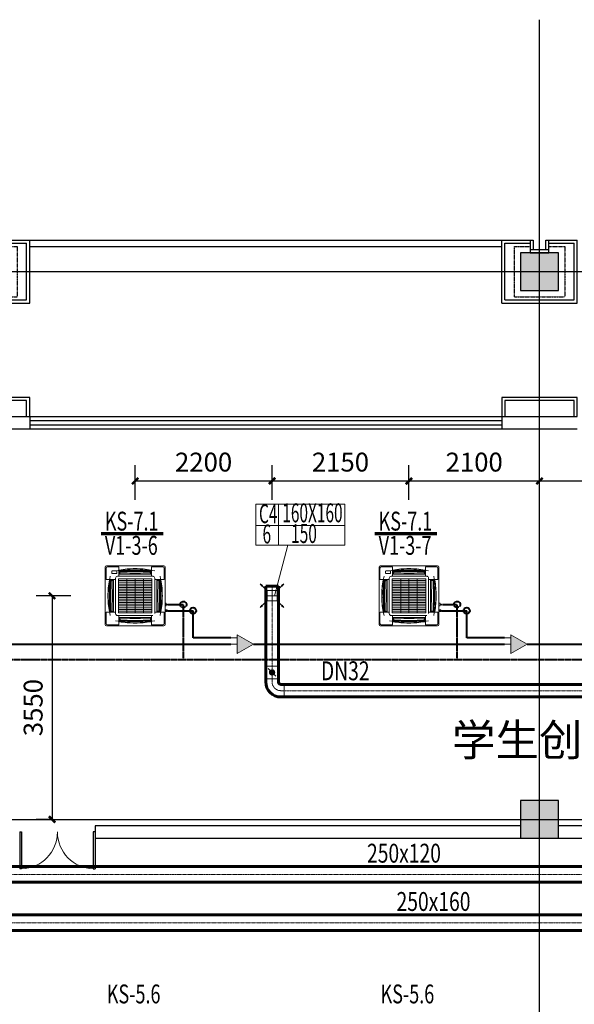
# Model space of a CAD drawing. Extents: x 820746 to 2763213, y -507304 to 286546.
# Drawn here: x 1823540 to 1832353, y -47512 to -31875 of the extents above; entities that cross this region are included whole.
import ezdxf
from ezdxf.enums import TextEntityAlignment as Align

# ---------------------------------------------------------------- set-up
doc = ezdxf.new("R2010")
doc.units = 0
doc.header["$LTSCALE"] = 10
doc.header["$MEASUREMENT"] = 0
for name, pattern in [('CENTER', [2, 1.25, -0.25, 0.25, -0.25]), ('DASHDOT', [1, 0.5, -0.25, 0, -0.25]), ('DOTE', [2.42, 2, -0.2, 0.02, -0.2])]:
    doc.linetypes.add(name, pattern=pattern)
for name, color, linetype, plot in [('0-建筑边框', 1, 'CENTER', False), ('石材', 6, 'Continuous', False), ('龙骨', 9, 'CENTER', False)]:
    doc.layers.add(name, color=color, linetype=linetype, plot=plot)
for name, color, linetype in [('AXIS', 3, 'Continuous'), ('COLUMN', 2, 'Continuous'), ('CURTWALL', 4, 'Continuous'), ('DOTE', 8, 'Continuous'), ('PUB_HATCH', 8, 'Continuous'), ('PUB_TEXT', 7, 'Continuous'), ('WALL', 2, 'Continuous'), ('WINDOW', 141, 'Continuous')]:
    doc.layers.add(name, color=color, linetype=linetype)
for name, color, linetype, lineweight in [('暖通-2风-尺寸标注', 40, 'Continuous', 20), ('暖通-回风-2D边线', 6, 'Continuous', 60), ('暖通-回风-方风管中线', 8, 'CENTER', 5), ('暖通-回风-标注', 3, 'Continuous', 18), ('暖通-多联机-冷凝水管', 6, 'DASHDOT', 40), ('暖通-多联机-冷凝水管标注', 3, 'Continuous', 20), ('暖通-多联机-分歧管', 7, 'Continuous', 20), ('暖通-多联机-室内机', 3, 'Continuous', 20), ('暖通-多联机-气液管', 34, 'Continuous', 40), ('暖通-多联机-系统分区', 7, 'Continuous', 20), ('暖通-多联机-设备型号标注', 3, 'Continuous', 20), ('暖通-新风-2D边线', 1, 'Continuous', 60), ('暖通-新风-方风管中线', 8, 'CENTER', 5), ('暖通-新风-标注', 6, 'Continuous', 18), ('暖通-新风-法兰', 2, 'Continuous', 20), ('暖通-新风-设备标注', 6, 'Continuous', 18), ('暖通-新风-阀门', 7, 'Continuous', 20), ('暖通-新风-风口', 1, 'Continuous', 20)]:
    doc.layers.add(name, color=color, linetype=linetype, lineweight=lineweight)
doc.styles.add('_TCH_DIM', font='SIMPLEX', dxfattribs={"bigfont": 'GBCBIG'})
doc.styles.add('_TCH_DIM_T3', font='SIMPLEX', dxfattribs={"width": 0.705882, "bigfont": 'GBCBIG'})
doc.styles.add('hv-1', font='dc.shx', dxfattribs={"width": 0.5, "bigfont": 'hztxt.shx'})
doc.styles.add('hv-2', font='dc.shx', dxfattribs={"width": 0.75, "bigfont": 'hzdx.shx'})
doc.styles.add('HZF', font='ROMANS2', dxfattribs={"width": 0.7, "bigfont": 'HZDF2'})
doc.dimstyles.new('_TCH_ARCH&&100', dxfattribs={"dimtxt": 297.5, "dimasz": 100, "dimexe": 250, "dimexo": 300, "dimgap": 100, "dimtad": 1, "dimdec": 0, "dimzin": 0, "dimdsep": 46, "dimtxsty": '_TCH_DIM_T3', "dimblk": 'ARCHTICK', "dimcen": 0.09, "dimclrt": 7, "dimazin": 2, "dimtfac": 1, "dimtdec": 0, "dimtix": 1, "dimtmove": 2, "dimatfit": 3, "dimfxl": 0, "dimtolj": 1, "dimtzin": 0, "dimarcsym": 0})
doc.dimstyles.new('LY100-300高', dxfattribs={"dimscale": 100, "dimtxt": 3, "dimasz": 1, "dimexe": 2.5, "dimexo": 3, "dimgap": 1.5, "dimtad": 1, "dimdec": 0, "dimrnd": 50, "dimzin": 0, "dimdsep": 46, "dimtxsty": 'hv-2', "dimblk": 'ARCHTICK', "dimcen": 0.09, "dimadec": 0, "dimazin": 0, "dimtfac": 1, "dimtdec": 0, "dimtix": 1, "dimtmove": 2, "dimatfit": 3, "dimfxl": 0, "dimtolj": 1, "dimtzin": 0, "dimarcsym": 0})

# ---------------------------------------------------------------- blocks, each defined once
blk = doc.blocks.new('*U161', base_point=(1972329, -41465))
at = {"layer": '暖通-新风-法兰'}
for p, q in [((1972429, -41365), (1972229, -41365)), ((1972429, -41565), (1972229, -41565))]:
    blk.add_line(p, q, dxfattribs=at)
at = {"layer": '暖通-新风-阀门'}
for p, q in [((1972229, -41365), (1972229, -41565)), ((1972269, -41405), (1972389, -41525)), ((1972429, -41365), (1972429, -41565))]:
    blk.add_line(p, q, dxfattribs=at)
at = {"layer": '暖通-新风-阀门', "const_width": 50}
blk.add_lwpolyline([(1972304, -41465, 1), (1972354, -41465, 1)], format="xyb", close=True, dxfattribs=at)
blk = doc.blocks.new('JXWT.48FC049E-4156-4FE6-83F2-C799BC17FD')
at = {"layer": '暖通-新风-2D边线'}
for p, q in [((-100, 190), (-100, 140)), ((100, 190), (100, 140)), ((190, 100), (140, 100)), ((190, -100), (140, -100))]:
    blk.add_line(p, q, dxfattribs=at)
for radius in [240, 40]:
    blk.add_arc((140, 140), radius, 180, 270, dxfattribs=at)
at = {"layer": '暖通-新风-法兰'}
for p, q in [((100, 190), (-100, 190)), ((190, 100), (190, -100))]:
    blk.add_line(p, q, dxfattribs=at)
blk = doc.blocks.new('*U136')
for p, q in [((-0.938, 1.008), (-1.187, 1.187)), ((-1.008, 0.938), (-1.187, 1.187)), ((-0.938, 1.008), (-1.008, 0.938)), ((0.938, 1.008), (1.187, 1.187)), ((1.008, 0.938), (0.938, 1.008)), ((1.008, 0.938), (1.187, 1.187)), ((-0.652, 0.652), (-0.973, 0.973)), ((0.625, 0), (-0.625, 0)), ((0.5, 0.5), (-0.5, 0.5)), ((-0.5, 0.5), (-0.5, -0.5)), ((0, 0.625), (0, -0.625)), ((0.5, -0.5), (0.5, 0.5)), ((0.652, 0.652), (0.974, 0.973)), ((-1.008, -0.939), (-1.187, -1.187)), ((-1.008, -0.939), (-0.938, -1.009)), ((-0.652, -0.652), (-0.974, -0.973)), ((-0.5, -0.5), (0.5, -0.5)), ((0.652, -0.652), (0.973, -0.974)), ((0.938, -1.008), (1.008, -0.938)), ((1.008, -0.938), (1.187, -1.187)), ((-0.938, -1.009), (-1.187, -1.187)), ((0.938, -1.008), (1.187, -1.187))]:
    blk.add_line(p, q)
blk = doc.blocks.new('FXFP-KMVC')
at = {"linetype": 'Continuous'}
for p, q in [((455, 475), (-455, 475)), ((-475, 455), (-475, -455)), ((-460, 440), (-460, 264)), ((-440, 460), (-264, 460)), ((-261, 457), (-261, 312)), ((-253, 401), (-253, 350)), ((248, 344), (-248, 344)), ((-246, 408), (-246, 344)), ((-246, 394), (246, 394)), ((-246, 380), (-241, 380)), ((-246, 374), (-241, 374)), ((246, 380), (241, 380)), ((246, 374), (241, 374)), ((246, 408), (246, 344)), ((253, 409), (253, 411)), ((253, 403), (253, 350)), ((261, 457), (261, 312)), ((440, 460), (264, 460)), ((460, 440), (460, 264)), ((475, -455), (475, 455)), ((-457, 261), (-312, 261)), ((-411, 253), (-409, 253)), ((-408, 246), (-344, 246)), ((-403, 253), (-350, 253)), ((-394, -246), (-394, 246)), ((-380, 246), (-380, 241)), ((-374, 246), (-374, 241)), ((-344, 248), (-344, -248)), ((-312, 282), (-312, -282)), ((-312, 230), (-312, 230)), ((-312, 227), (-312, 227)), ((-312, 207), (-312, 207)), ((-312, 204), (-312, 204)), ((-312, 183), (-312, 183)), ((-312, 180), (-312, 180)), ((282, 312), (-282, 312)), ((267, 269), (-267, 269)), ((-267, -269), (-267, 269)), ((267, 242), (-267, 242)), ((267, 215), (-267, 215)), ((267, 188), (-267, 188)), ((267, 161), (-267, 161)), ((-131, -269), (-131, 269)), ((0, -269), (0, 269)), ((131, -269), (131, 269)), ((267, -269), (267, 269)), ((312, 282), (312, -282)), ((334, 261), (312, 261)), ((334, 261), (457, 261)), ((344, -248), (344, 248)), ((408, 246), (344, 246)), ((403, 253), (350, 253)), ((374, 246), (374, 241)), ((380, 246), (380, 241)), ((394, 246), (394, -246)), ((409, 253), (411, 253)), ((267, 134), (-267, 134)), ((267, 108), (-267, 108)), ((267, 81), (-267, 81)), ((267, 54), (-267, 54)), ((267, 27), (-267, 27)), ((267, 0), (-267, 0)), ((267, -27), (-267, -27)), ((267, -54), (-267, -54)), ((267, -81), (-267, -81)), ((267, -108), (-267, -108)), ((267, -134), (-267, -134)), ((-460, -440), (-460, -264)), ((-457, -261), (-312, -261)), ((-411, -253), (-409, -253)), ((-408, -246), (-344, -246)), ((-403, -253), (-350, -253)), ((-380, -246), (-380, -241)), ((-374, -246), (-374, -241)), ((-282, -312), (282, -312)), ((267, -161), (-267, -161)), ((267, -188), (-267, -188)), ((267, -215), (-267, -215)), ((267, -242), (-267, -242)), ((267, -269), (-267, -269)), ((-261, -457), (-261, -312)), ((261, -457), (261, -312)), ((457, -261), (312, -261)), ((408, -246), (344, -246)), ((403, -253), (350, -253)), ((374, -246), (374, -241)), ((380, -246), (380, -241)), ((409, -253), (411, -253)), ((460, -440), (460, -264)), ((-440, -460), (-264, -460)), ((-253, -403), (-253, -350)), ((-253, -411), (-253, -409)), ((-248, -344), (248, -344)), ((-246, -408), (-246, -344)), ((-246, -374), (-241, -374)), ((-246, -380), (-241, -380)), ((246, -394), (-246, -394)), ((246, -374), (241, -374)), ((246, -380), (241, -380)), ((246, -408), (246, -344)), ((253, -403), (253, -350)), ((253, -411), (253, -409)), ((440, -460), (264, -460)), ((455, -475), (-455, -475))]:
    blk.add_line(p, q, dxfattribs=at)
at = {"linetype": 'DASHDOT'}
for p, q in [((-373, 386), (-373, 396)), ((-353, 396), (-373, 396)), ((-373, 376), (-373, 381)), ((-373, 356), (-373, 371)), ((-353, 356), (-373, 356)), ((-343, 396), (-348, 396)), ((-343, 356), (-348, 356)), ((-323, 396), (-338, 396)), ((-323, 356), (-338, 356)), ((-313, 396), (-318, 396)), ((-313, 356), (-318, 356)), ((-293, 396), (-308, 396)), ((-293, 356), (-308, 356)), ((-293, 386), (-293, 396)), ((-293, 376), (-293, 381)), ((-293, 356), (-293, 371))]:
    blk.add_line(p, q, dxfattribs=at)
at = {"color": 3, "linetype": 'Continuous'}
for p, q in [((-241, 366), (-241, 389)), ((-241, 389), (241, 389)), ((-241, 366), (-141, 366)), ((-83, 360), (-129, 366)), ((-71, 360), (71, 360)), ((83, 360), (129, 366)), ((241, 366), (141, 366)), ((241, 366), (241, 389)), ((-389, -241), (-389, 241)), ((-366, 241), (-389, 241)), ((-366, 241), (-366, 141)), ((366, 241), (366, 141)), ((366, 241), (389, 241)), ((389, 241), (389, -241)), ((-360, 83), (-366, 129)), ((-360, -71), (-360, 71)), ((360, 83), (366, 129)), ((360, 71), (360, -71)), ((-360, -83), (-366, -129)), ((-366, -241), (-366, -141)), ((360, -83), (366, -129)), ((366, -241), (366, -141)), ((-366, -241), (-389, -241)), ((366, -241), (389, -241)), ((-241, -366), (-241, -389)), ((-241, -366), (-141, -366)), ((241, -389), (-241, -389)), ((-83, -360), (-129, -366)), ((71, -360), (-71, -360)), ((83, -360), (129, -366)), ((241, -366), (141, -366)), ((241, -366), (241, -389))]:
    blk.add_line(p, q, dxfattribs=at)
for p, q in [((475, -117), (495, -117)), ((495, -117), (495, -159)), ((495, -138), (516, -138)), ((495, -159), (475, -159)), ((475, -222), (508, -222)), ((475, -227), (504, -227)), ((504, -246), (475, -246)), ((508, -251), (475, -251)), ((504, -227), (504, -246)), ((508, -222), (508, -251)), ((508, -237), (519, -237))]:
    blk.add_line(p, q)
at = {"linetype": 'Continuous'}
for centre, radius, start, end in [((-455, 455), 20, 90, 180), ((455, 455), 20, 0, 90), ((-440, 440), 20, 90, 180), ((0, -1058), 1486, 90, 102.0785), ((-264, 457), 3, 0, 90), ((0, -1058), 1490, 90, 99.757), ((-252, 410), 0.6, 99.757, 279.757), ((-251, 401), 2, 96.5262, 180), ((-248, 350), 5, 180, 270), ((0, -1058), 1489, 90, 99.757), ((-81, -1087), 1500, 96.3252, 96.5262), ((0, -4703), 5110, 87.2407, 92.7593), ((0, -1058), 1490, 80.2236, 90), ((0, -1058), 1489, 80.2156, 90), ((0, -1058), 1486, 79.8859, 90), ((0, -1058), 1486, 77.9215, 90), ((81, -1087), 1500, 83.098, 83.6748), ((248, 350), 5, 270, 0), ((264, 457), 3, 90, 180), ((440, 440), 20, 0, 90), ((-457, 264), 3, 180, 270), ((1058, 0), 1490, 170.2236, 180), ((1058, 0), 1489, 170.2156, 180), ((1058, 0), 1486, 167.9215, 180), ((4703, 0), 5110, 177.2407, 182.7593), ((1087, 81), 1500, 173.098, 173.6748), ((-350, 248), 5, 0, 90), ((-282, 282), 30, 90, 180), ((282, 282), 30, 0, 90), ((282, 282), 30, 64.7398, 90), ((350, 248), 5, 90, 180), ((-1058, 0), 1486, 0, 12.0785), ((-1087, 81), 1500, 6.3252, 6.902), ((-4703, 0), 5110, 357.2407, 2.7593), ((-1058, 0), 1489, 0, 9.7844), ((-1058, 0), 1490, 0, 9.7764), ((457, 264), 3, 270, 0), ((1058, 0), 1490, 180, 189.7764), ((1058, 0), 1489, 180, 189.7844), ((1058, 0), 1486, 180, 192.0785), ((-1058, 0), 1486, 347.9215, 0), ((-1058, 0), 1489, 350.2156, 0), ((-1058, 0), 1490, 350.2236, 0), ((-457, -264), 3, 90, 180), ((1087, -81), 1500, 186.3252, 186.902), ((-350, -248), 5, 270, 0), ((-282, -282), 30, 180, 270), ((350, -248), 5, 180, 270), ((-1087, -81), 1500, 353.098, 353.6748), ((457, -264), 3, 0, 90), ((-455, -455), 20, 180, 270), ((-455, -455), 20, 180, 270), ((-440, -440), 20, 180, 270), ((0, 1058), 1486, 257.9215, 270), ((-264, -457), 3, 270, 0), ((-81, 1087), 1500, 263.098, 263.6748), ((-248, -350), 5, 90, 180), ((0, 1058), 1489, 260.2156, 270), ((0, 1058), 1490, 260.2236, 270), ((0, 4703), 5110, 267.2407, 272.7593), ((0, 1058), 1486, 270, 282.0785), ((0, 1058), 1489, 270, 279.7844), ((0, 1058), 1490, 270, 279.7764), ((81, 1087), 1500, 276.3252, 276.902), ((248, -350), 5, 0, 90), ((264, -457), 3, 180, 270), ((440, -440), 20, 270, 0), ((455, -455), 20, 270, 0)]:
    blk.add_arc(centre, radius, start, end, dxfattribs=at)
at = {"color": 3, "linetype": 'Continuous'}
for centre, start, end in [((-141, 266), 83.2738, 90), ((-71, 460), 263.2738, 270), ((71, 460), 270, 276.7262), ((141, 266), 90, 96.7262), ((-266, 141), 180, 186.7262), ((-460, 71), 0, 6.7262), ((460, 71), 173.2738, 180), ((266, 141), 353.2738, 0), ((-266, -141), 173.2738, 180), ((-460, -71), 353.2738, 0), ((460, -71), 180, 186.7262), ((266, -141), 0, 6.7262), ((-141, -266), 270, 276.7262), ((-71, -460), 90, 96.7262), ((71, -460), 83.2738, 90), ((141, -266), 263.2738, 270)]:
    blk.add_arc(centre, 100, start, end, dxfattribs=at)
blk = doc.blocks.new('$DorLib2D$00000002')
for p, q in [((-0.5, 0), (-0.5, 0.4875)), ((-0.475, 0.4875), (-0.5, 0.4875)), ((-0.475, 0), (-0.475, 0.4875)), ((0.475, 0), (0.475, 0.4875)), ((0.475, 0.4875), (0.5, 0.4875)), ((0.5, 0), (0.5, 0.4875)), ((-0.5, 0), (-0.475, 0)), ((0.5, 0), (0.475, 0))]:
    blk.add_line(p, q)
at = {"lineweight": 13}
for centre, start, end in [((-0.4875, 0), 0, 88.53072), ((0.4875, 0), 91.46928, 180)]:
    blk.add_arc(centre, 0.4875, start, end, dxfattribs=at)
blk = doc.blocks.new('_FZH')
blk.add_lwpolyline([(-0.5, -0.5), (0.5, -0.5), (0.5, 0.5), (-0.5, 0.5)], close=True)
at = {"layer": 'PUB_HATCH'}
blk.add_solid([(-0.5, -0.5), (0.5, -0.5), (-0.5, 0.5), (0.5, 0.5)], dxfattribs=at)
blk = doc.blocks.new('_ArchTick')
at = {"color": 0, "linetype": 'ByBlock', "const_width": 0.4}
blk.add_lwpolyline([(-0.5, -0.5), (0.5, 0.5)], dxfattribs=at)
blk = doc.blocks.new('*D806')
at = {"layer": 'AXIS', "color": 0, "lineweight": -2, "transparency": 16777216}
for p, q in [((1762200, -31575), (1762200, -28325)), ((1849200, -31575), (1849200, -28325)), ((1762200, -28575), (1849200, -28575))]:
    blk.add_line(p, q, dxfattribs=at)
at = {"layer": 'Defpoints', "color": 0, "transparency": 16777216}
for p in [(1849200, -28575), (1762200, -31875), (1849200, -31875)]:
    blk.add_point(p, dxfattribs=at)
at = {"layer": 'AXIS', "color": 0, "lineweight": -2, "transparency": 16777216, "xscale": 100, "yscale": 100, "zscale": 100, "rotation": 180}
blk.add_blockref('_ArchTick', (1762200, -28575), dxfattribs=at)
at = {"layer": 'AXIS', "color": 0, "lineweight": -2, "transparency": 16777216, "xscale": 100, "yscale": 100, "zscale": 100}
blk.add_blockref('_ArchTick', (1849200, -28575), dxfattribs=at)
at = {"layer": 'AXIS', "color": 7, "transparency": 16777216, "insert": (1805700, -28326), "char_height": 297.5, "attachment_point": 5, "style": '_TCH_DIM_T3'}
blk.add_mtext('\\A1;87000', dxfattribs=at)
blk = doc.blocks.new('xxx')
at = {"layer": '石材'}
for p, q in [((-600, 500), (-600, -500)), ((-600, 500), (600, 500)), ((600, 500), (600, -500)), ((-550, 450), (-550, -450)), ((-550, 450), (550, 450)), ((550, 450), (550, -450)), ((-150, -500), (-150, -300)), ((-150, -300), (150, -300)), ((150, -300), (150, -500)), ((-550, -450), (-150, -450)), ((-150, -350), (150, -350)), ((-100, -500), (-100, -350)), ((-100, -350), (100, -350)), ((100, -350), (100, -500)), ((150, -450), (550, -450)), ((-600, -500), (-100, -500)), ((100, -500), (600, -500))]:
    blk.add_line(p, q, dxfattribs=at)
at = {"layer": '龙骨'}
for p, q in [((-400, 400), (-400, -400)), ((-400, 400), (400, 400)), ((400, -400), (400, 400)), ((-400, -400), (-150, -400)), ((150, -400), (400, -400))]:
    blk.add_line(p, q, dxfattribs=at)
blk = doc.blocks.new('CACSDLJPipe.7F22BC8A-CA68-4248-818C-5703A33C2A5')
blk.add_line((0, 0), (0, 0, 0))
for centre in [(0, 0), (0, 0, 0)]:
    blk.add_circle(centre, 50)
blk = doc.blocks.new('CACSDLJFqg.D2C796A0-926E-42E5-BCBE-3C3982548F3B')
blk.add_hatch(color=256).paths.add_polyline_path([(0, 0), (260, 150), (260, -150)])
for p, q in [((0, 0), (260, 150)), ((0, 0), (260, -150)), ((260, 150), (260, -150)), ((260, 0), (360, 0)), ((260, -100), (360, -100))]:
    blk.add_line(p, q)
blk = doc.blocks.new('CACSDLJPipe.E5DA5160-47D0-4CAF-B93D-44C9C01DC5E')
blk.add_line((0, 0), (0, 0, 0))
for centre in [(0, 0), (0, 0, 0)]:
    blk.add_circle(centre, 50)
blk = doc.blocks.new('CACSDLJFqg.E9268C04-344E-4853-9BC7-D549A8236086')
blk.add_hatch(color=256).paths.add_polyline_path([(0, 0), (260, 150), (260, -150)])
for p, q in [((0, 0), (260, 150)), ((0, 0), (260, -150)), ((260, 150), (260, -150)), ((260, 0), (360, 0)), ((260, -100), (360, -100))]:
    blk.add_line(p, q)
blk = doc.blocks.new('CACSDLJLnWaterPipe.61E6051F-951B-4CEF-AFCB-DA24AE1A2CDA')
blk.add_line((0, 0), (0, 0, 0))
for centre in [(0, 0), (0, 0, 0)]:
    blk.add_circle(centre, 50)
blk = doc.blocks.new('CACSDLJLnWaterPipe.64D2273B-78D3-42B4-9DFF-778ACA678B48')
blk.add_line((0, 0), (0, 0, 0))
for centre in [(0, 0), (0, 0, 0)]:
    blk.add_circle(centre, 50)
blk = doc.blocks.new('*D2577')
at = {"layer": 'Defpoints', "color": 0, "transparency": 16777216}
for p in [(1827550, -39201), (1825375, -40550), (1827550, -40873)]:
    blk.add_point(p, dxfattribs=at)
at = {"layer": '暖通-2风-尺寸标注', "color": 0, "lineweight": -2, "transparency": 16777216}
for p, q in [((1825375, -39501), (1825375, -38951)), ((1827550, -39501), (1827550, -38951)), ((1825375, -39201), (1827550, -39201))]:
    blk.add_line(p, q, dxfattribs=at)
at = {"layer": '暖通-2风-尺寸标注', "color": 0, "lineweight": -2, "transparency": 16777216, "xscale": 100, "yscale": 100, "zscale": 100, "rotation": 180}
blk.add_blockref('_ArchTick', (1825375, -39201), dxfattribs=at)
at = {"layer": '暖通-2风-尺寸标注', "color": 0, "lineweight": -2, "transparency": 16777216, "xscale": 100, "yscale": 100, "zscale": 100}
blk.add_blockref('_ArchTick', (1827550, -39201), dxfattribs=at)
at = {"layer": '暖通-2风-尺寸标注', "color": 0, "transparency": 16777216, "insert": (1826462, -38901), "char_height": 300, "attachment_point": 5, "style": 'hv-2'}
blk.add_mtext('\\A1;2200', dxfattribs=at)
blk = doc.blocks.new('*D2578')
at = {"layer": 'Defpoints', "color": 0, "transparency": 16777216}
for p in [(1829725, -39201), (1829725, -40550), (1827550, -40873)]:
    blk.add_point(p, dxfattribs=at)
at = {"layer": '暖通-2风-尺寸标注', "color": 0, "lineweight": -2, "transparency": 16777216}
for p, q in [((1827550, -39501), (1827550, -38951)), ((1829725, -39501), (1829725, -38951)), ((1827550, -39201), (1829725, -39201))]:
    blk.add_line(p, q, dxfattribs=at)
at = {"layer": '暖通-2风-尺寸标注', "color": 0, "lineweight": -2, "transparency": 16777216, "xscale": 100, "yscale": 100, "zscale": 100, "rotation": 180}
blk.add_blockref('_ArchTick', (1827550, -39201), dxfattribs=at)
at = {"layer": '暖通-2风-尺寸标注', "color": 0, "lineweight": -2, "transparency": 16777216, "xscale": 100, "yscale": 100, "zscale": 100}
blk.add_blockref('_ArchTick', (1829725, -39201), dxfattribs=at)
at = {"layer": '暖通-2风-尺寸标注', "color": 0, "transparency": 16777216, "insert": (1828637, -38901), "char_height": 300, "attachment_point": 5, "style": 'hv-2'}
blk.add_mtext('\\A1;2150', dxfattribs=at)
blk = doc.blocks.new('*D2579')
at = {"layer": 'Defpoints', "color": 0, "transparency": 16777216}
for p in [(1831800, -39201), (1829725, -40550), (1831800, -40550)]:
    blk.add_point(p, dxfattribs=at)
at = {"layer": '暖通-2风-尺寸标注', "color": 0, "lineweight": -2, "transparency": 16777216}
for p, q in [((1829725, -39501), (1829725, -38951)), ((1831800, -39501), (1831800, -38951)), ((1829725, -39201), (1831800, -39201))]:
    blk.add_line(p, q, dxfattribs=at)
at = {"layer": '暖通-2风-尺寸标注', "color": 0, "lineweight": -2, "transparency": 16777216, "xscale": 100, "yscale": 100, "zscale": 100, "rotation": 180}
blk.add_blockref('_ArchTick', (1829725, -39201), dxfattribs=at)
at = {"layer": '暖通-2风-尺寸标注', "color": 0, "lineweight": -2, "transparency": 16777216, "xscale": 100, "yscale": 100, "zscale": 100}
blk.add_blockref('_ArchTick', (1831800, -39201), dxfattribs=at)
at = {"layer": '暖通-2风-尺寸标注', "color": 0, "transparency": 16777216, "insert": (1830762, -38901), "char_height": 300, "attachment_point": 5, "style": 'hv-2'}
blk.add_mtext('\\A1;2100', dxfattribs=at)
blk = doc.blocks.new('*D2580')
at = {"layer": 'Defpoints', "color": 0, "transparency": 16777216}
for p in [(1834075, -39201), (1831800, -40550), (1834075, -40550)]:
    blk.add_point(p, dxfattribs=at)
at = {"layer": '暖通-2风-尺寸标注', "color": 0, "lineweight": -2, "transparency": 16777216}
for p, q in [((1831800, -39501), (1831800, -38951)), ((1834075, -39501), (1834075, -38951)), ((1831800, -39201), (1834075, -39201))]:
    blk.add_line(p, q, dxfattribs=at)
at = {"layer": '暖通-2风-尺寸标注', "color": 0, "lineweight": -2, "transparency": 16777216, "xscale": 100, "yscale": 100, "zscale": 100, "rotation": 180}
blk.add_blockref('_ArchTick', (1831800, -39201), dxfattribs=at)
at = {"layer": '暖通-2风-尺寸标注', "color": 0, "lineweight": -2, "transparency": 16777216, "xscale": 100, "yscale": 100, "zscale": 100}
blk.add_blockref('_ArchTick', (1834075, -39201), dxfattribs=at)
at = {"layer": '暖通-2风-尺寸标注', "color": 0, "transparency": 16777216, "insert": (1832937, -38901), "char_height": 300, "attachment_point": 5, "style": 'hv-2'}
blk.add_mtext('\\A1;2250', dxfattribs=at)
blk = doc.blocks.new('*D2583')
at = {"layer": 'Defpoints', "color": 0, "transparency": 16777216}
for p in [(1824900, -41025), (1824054, -44575), (1824264, -44575)]:
    blk.add_point(p, dxfattribs=at)
at = {"layer": '暖通-2风-尺寸标注', "color": 0, "lineweight": -2, "transparency": 16777216}
for p, q in [((1824354, -41025), (1823804, -41025)), ((1824054, -41025), (1824054, -44575)), ((1824054, -44575), (1823804, -44575))]:
    blk.add_line(p, q, dxfattribs=at)
at = {"layer": '暖通-2风-尺寸标注', "color": 0, "lineweight": -2, "transparency": 16777216, "xscale": 100, "yscale": 100, "zscale": 100}
for p, rotation in [((1824054, -41025), 90), ((1824054, -44575), 270)]:
    blk.add_blockref('_ArchTick', p, dxfattribs=dict(at, rotation=rotation))
at = {"layer": '暖通-2风-尺寸标注', "color": 0, "transparency": 16777216, "insert": (1823754, -42800), "char_height": 300, "attachment_point": 5, "rotation": 90, "style": 'hv-2'}
blk.add_mtext('\\A1;3550', dxfattribs=at)

msp = doc.modelspace()

# ---------------------------------------------------------------- linework, layer by layer
for points in [[(1823699.9, -35375), (1831199.9, -35375)], [(1823699.9, -35475), (1831199.9, -35475)]]:
    msp.add_lwpolyline(points)
at = {"layer": 'CURTWALL'}
for p, q in [((1823699.9, -38175), (1831199.9, -38175)), ((1823699.9, -38241.7), (1831199.9, -38241.7)), ((1823699.9, -38308.4), (1831199.9, -38308.4)), ((1823699.9, -38375), (1831199.9, -38375))]:
    msp.add_line(p, q, dxfattribs=at)
at = {"layer": 'DOTE', "linetype": 'DOTE'}
for p, q in [((1831799.9, -69975), (1831799.9, -31875)), ((1738199.9, -35875), (1853199.9, -35875)), ((1738199.9, -44575), (1853199.9, -44575))]:
    msp.add_line(p, q, dxfattribs=at)
at = {"layer": 'WALL'}
for p, q in [((1822499.9, -38175), (1823699.9, -38175)), ((1823699.9, -38175), (1823699.9, -38375)), ((1831199.9, -38175), (1831199.9, -38375)), ((1831199.9, -38175), (1832399.9, -38175)), ((1822499.9, -38375), (1823699.9, -38375)), ((1831199.9, -38375), (1832399.9, -38375)), ((1824739.9, -44675), (1824739.9, -44875)), ((1831499.9, -44675), (1824739.9, -44675)), ((1838699.9, -44675), (1832099.9, -44675)), ((1824739.9, -44875), (1831499.9, -44875)), ((1832099.9, -44875), (1838699.9, -44875))]:
    msp.add_line(p, q, dxfattribs=at)
at = {"layer": '暖通-回风-2D边线'}
for p, q in [((1821050, -45324.7), (1836933.9, -45324.7)), ((1821050, -45574.7), (1836933.9, -45574.7))]:
    msp.add_line(p, q, dxfattribs=at)
at = {"layer": '暖通-回风-方风管中线'}
msp.add_line((1821050, -45449.7), (1836933.9, -45449.7), dxfattribs=at)
at = {"layer": '暖通-多联机-冷凝水管'}
for p, q in [((1825890.9, -41162.7), (1826140.9, -41162.6)), ((1826140.9, -42042.7), (1826140.9, -41162.6)), ((1830240.9, -41162.7), (1830490.9, -41162.6)), ((1830490.9, -42042.7), (1830490.9, -41162.6)), ((1826140.9, -42042.7), (1821590.9, -42042.7)), ((1830490.9, -42042.7), (1826140.9, -42042.7)), ((1834840.9, -42042.7), (1830490.9, -42042.7))]:
    msp.add_line(p, q, dxfattribs=at)
at = {"layer": '暖通-多联机-气液管'}
for p, q in [((1825893.9, -41261.7), (1826293.9, -41261.6)), ((1826293.9, -41692.7), (1826293.9, -41261.6)), ((1830243.9, -41261.7), (1830643.9, -41261.6)), ((1830643.9, -41692.7), (1830643.9, -41261.6)), ((1826893.9, -41692.7), (1826293.9, -41692.7)), ((1831243.9, -41692.7), (1830643.9, -41692.7)), ((1822703.7, -41792.7), (1826893.9, -41792.7)), ((1827253.7, -41792.7), (1831243.9, -41792.7)), ((1831603.7, -41792.7), (1835593.9, -41792.7))]:
    msp.add_line(p, q, dxfattribs=at)
at = {"layer": '暖通-多联机-设备型号标注', "const_width": 50}
for points in [[(1824829.9, -40037.3), (1825823.4, -40037.3)], [(1829179.9, -40037.3), (1830173.4, -40037.3)]]:
    msp.add_lwpolyline(points, dxfattribs=at)
at = {"layer": '暖通-新风-2D边线'}
for p, q in [((1827449.9, -40872.8), (1827449.9, -42341.1)), ((1827649.9, -40872.8), (1827449.9, -40872.8)), ((1827649.9, -40872.8), (1827649.9, -42341.1)), ((1836049.9, -42431.1), (1827739.9, -42431.1)), ((1836049.9, -42631.1), (1827739.9, -42631.1)), ((1836883.9, -46091.4), (1820068, -46091.4)), ((1836883.9, -46341.4), (1820068, -46341.4))]:
    msp.add_line(p, q, dxfattribs=at)
at = {"layer": '暖通-新风-方风管中线'}
for p, q in [((1827549.9, -40872.8), (1827549.9, -42341.1)), ((1827549.9, -42341.1), (1827549.9, -42391.1)), ((1827739.9, -42531.1), (1827689.9, -42531.1)), ((1836049.9, -42531.1), (1827739.9, -42531.1)), ((1836883.9, -46216.4), (1820068, -46216.4))]:
    msp.add_line(p, q, dxfattribs=at)
msp.add_arc((1827689.9, -42391.1), 140, 180, 270, dxfattribs=at)
at = {"layer": '暖通-新风-设备标注'}
for p, q in [((1827293.8, -39569.8), (1827293.8, -40221)), ((1827293.8, -39570), (1828704.4, -39570)), ((1827653.3, -39570), (1827653.3, -40221)), ((1828704.4, -39569.8), (1828704.4, -40221)), ((1827293.8, -39909.9), (1828704.4, -39909.9)), ((1827293.8, -40221), (1828704.4, -40221)), ((1827588.5, -41025), (1827802.5, -40221))]:
    msp.add_line(p, q, dxfattribs=at)
at = {"layer": '石材'}
for points in [[(1823699.9, -38175), (1823699.9, -37875), (1822499.9, -37875), (1822499.9, -38175)], [(1823649.9, -38175), (1823649.9, -37925), (1822549.9, -37925), (1822549.9, -38175)], [(1832399.9, -38175), (1832399.9, -37875), (1831199.9, -37875), (1831199.9, -38175)], [(1832349.9, -38175), (1832349.9, -37925), (1831249.9, -37925), (1831249.9, -38175)]]:
    msp.add_lwpolyline(points, dxfattribs=at)

# ---------------------------------------------------------------- block references
at = {"layer": '0-建筑边框', "xscale": -1, "rotation": 180}
for p in [(1823099.9, -35875), (1831799.9, -35875)]:
    msp.add_blockref('xxx', p, dxfattribs=at)
at = {"layer": 'COLUMN', "xscale": 600, "yscale": 600, "zscale": 600}
for p in [(1831799.9, -35875), (1831799.9, -44575)]:
    msp.add_blockref('_FZH', p, dxfattribs=at)
at = {"layer": 'WINDOW', "xscale": 1200, "yscale": 1200, "zscale": 1200, "rotation": 180}
msp.add_blockref('$DorLib2D$00000002', (1824139.9, -44775), dxfattribs=at)
at = {"layer": '暖通-多联机-冷凝水管'}
for name, p in [('CACSDLJLnWaterPipe.64D2273B-78D3-42B4-9DFF-778ACA678B48', (1826140.9, -41162.6)), ('CACSDLJLnWaterPipe.61E6051F-951B-4CEF-AFCB-DA24AE1A2CDA', (1830490.9, -41162.6))]:
    msp.add_blockref(name, p, dxfattribs=at)
at = {"layer": '暖通-多联机-分歧管', "rotation": 180}
for name, p in [('CACSDLJFqg.E9268C04-344E-4853-9BC7-D549A8236086', (1827253.7, -41792.7)), ('CACSDLJFqg.D2C796A0-926E-42E5-BCBE-3C3982548F3B', (1831603.7, -41792.7))]:
    msp.add_blockref(name, p, dxfattribs=at)
at = {"layer": '暖通-多联机-室内机', "rotation": 0.0099728194332316}
for p in [(1825374.9, -41025), (1829724.9, -41025)]:
    msp.add_blockref('FXFP-KMVC', p, dxfattribs=at)
at = {"layer": '暖通-多联机-气液管'}
for name, p in [('CACSDLJPipe.E5DA5160-47D0-4CAF-B93D-44C9C01DC5E', (1826293.9, -41261.6)), ('CACSDLJPipe.7F22BC8A-CA68-4248-818C-5703A33C2A5', (1830643.9, -41261.6))]:
    msp.add_blockref(name, p, dxfattribs=at)
at = {"layer": '暖通-新风-2D边线'}
msp.add_blockref('JXWT.48FC049E-4156-4FE6-83F2-C799BC17FD', (1827549.9, -42531.1), dxfattribs=at)
at = {"layer": '暖通-新风-阀门'}
msp.add_blockref('*U161', (1827549.9, -42241.1), dxfattribs=at)
at = {"layer": '暖通-新风-风口', "xscale": 160, "yscale": 160}
msp.add_blockref('*U136', (1827549.9, -41022.4), dxfattribs=at)

# ---------------------------------------------------------------- texts
at = {"layer": 'PUB_TEXT', "style": '_TCH_DIM'}
msp.add_text('学生创新创业服务', height=506.38, dxfattribs=at).set_placement((1830409.5, -43567.6))
at = {"layer": '暖通-回风-标注', "style": 'hv-2', "width": 0.75}
msp.add_text('250x120', height=300, dxfattribs=at).set_placement((1829058.9, -45262.1))
at = {"layer": '暖通-多联机-冷凝水管标注', "style": 'hv-2', "width": 0.75}
msp.add_text('DN32', height=300, dxfattribs=at).set_placement((1828326, -42365.5))
at = {"layer": '暖通-多联机-系统分区', "style": 'HZF', "width": 0.7}
for s, p in [('V1-3-6', (1825314.1, -40373.1)), ('V1-3-7', (1829664.1, -40373.1))]:
    msp.add_text(s, height=300, dxfattribs=at).set_placement(p, align=Align.CENTER)
at = {"layer": '暖通-多联机-设备型号标注', "style": 'HZF', "width": 0.7}
for s, p in [('KS-7.1', (1825319.7, -39988.7)), ('KS-7.1', (1829669.7, -39988.7)), ('KS-5.6', (1825350.9, -47497.4)), ('KS-5.6', (1829700.9, -47497.4))]:
    msp.add_text(s, height=300, dxfattribs=at).set_placement(p, align=Align.CENTER)
at = {"layer": '暖通-新风-标注', "style": 'hv-2', "width": 0.75}
msp.add_text('250x160', height=300, dxfattribs=at).set_placement((1829528.1, -46028.9))
at = {"layer": '暖通-新风-设备标注', "style": 'hv-1', "width": 0.6}
for s, p in [('160X160', (1827712.7, -39857.2)), ('C4', (1827342.6, -39871.1)), ('6', (1827398.6, -40192.3)), ('150', (1827853.3, -40185.9))]:
    msp.add_text(s, height=300, rotation=360, dxfattribs=at).set_placement(p)

# ---------------------------------------------------------------- dimensions: what is measured, and where the dimension line sits
at = {"layer": 'AXIS'}
dim = msp.add_aligned_dim(p1=(1762199.9, -31875), p2=(1849199.9, -31875), distance=3300, dimstyle='_TCH_ARCH&&100', dxfattribs=at)
dim.commit()
dim.dimension.update_dxf_attribs({"geometry": '*D806', "text_midpoint": (1805699.9, -28326.3)})
at = {"layer": '暖通-2风-尺寸标注'}
for base, p1, p2, picture, middle in [((1827549.9, -39201), (1825374.8, -40550), (1827549.9, -40872.8), '*D2577', (1826462.3, -38901)), ((1829724.8, -39201), (1827549.9, -40872.8), (1829724.8, -40550), '*D2578', (1828637.3, -38901)), ((1831799.9, -39201), (1829724.8, -40550), (1831799.9, -40550), '*D2579', (1830762.3, -38901)), ((1834074.8, -39201), (1831799.9, -40550), (1834074.8, -40550), '*D2580', (1832937.3, -38901))]:
    dim = msp.add_linear_dim(base=base, p1=p1, p2=p2, dimstyle='LY100-300高', dxfattribs=at)
    dim.commit()
    dim.dimension.update_dxf_attribs({"geometry": picture, "text_midpoint": middle})
dim = msp.add_linear_dim(base=(1824053.5, -44575), p1=(1824899.9, -41025.1), p2=(1824264.5, -44575), angle=90, dimstyle='LY100-300高', dxfattribs=at)
dim.commit()
dim.dimension.update_dxf_attribs({"geometry": '*D2583', "text_midpoint": (1823753.5, -42800.1)})

doc.saveas('drawing.dxf')
